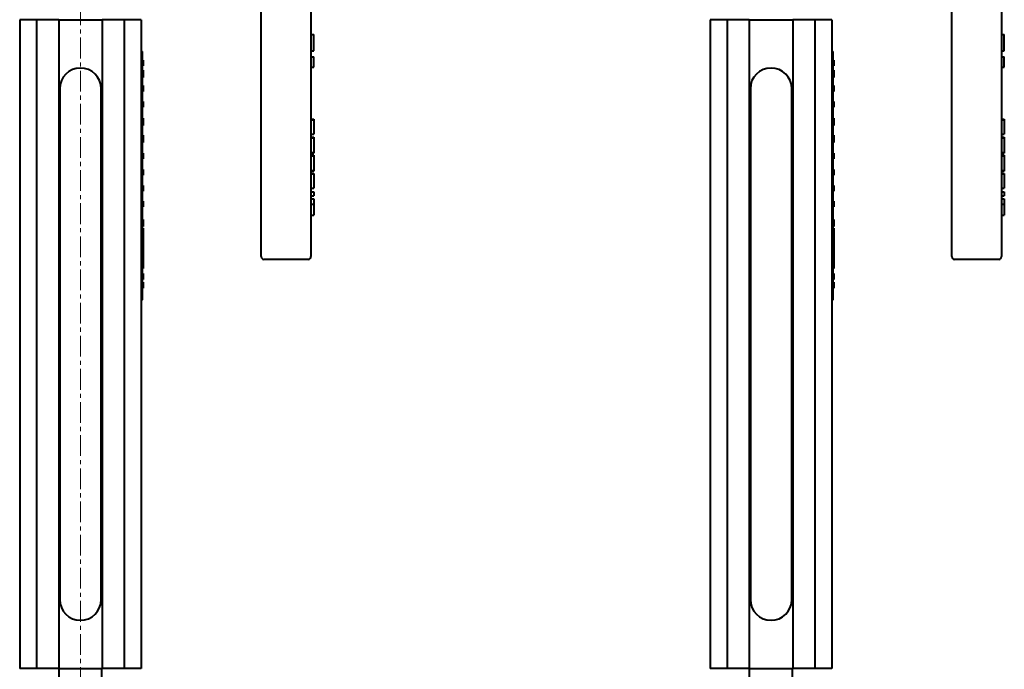
# Model space of a CAD drawing. Units: millimetres. Extents: x -1679 to 4947, y -4669 to 1768.
# Drawn here: x -1014 to -657, y 416 to 651 of the extents above; entities that cross this region are included whole.
import ezdxf

# ---------------------------------------------------------------- set-up
doc = ezdxf.new("R2010")
doc.units = ezdxf.units.MM
doc.linetypes.add('K5LT_AXLED', pattern=[12, 7.5, -1.5, 1.5, -1.5])
doc.linetypes.add('K5LT_BASIC', pattern=[0])
doc.layers.add('Системный слой', color=7, linetype='Continuous')

# ---------------------------------------------------------------- blocks, each defined once
blk = doc.blocks.new('U12')
at = {"layer": 'Системный слой', "color": 30, "linetype": 'K5LT_AXLED', "lineweight": 20, "true_color": 0xff8000}
blk.add_line((-991.72, 361.04), (-991.72, 1016.3), dxfattribs=at)

msp = doc.modelspace()

# ---------------------------------------------------------------- linework, layer by layer
at = {"layer": 'Системный слой', "color": 150, "linetype": 'K5LT_BASIC', "lineweight": 40, "true_color": 0x0080ff}
for p, q in [((-926.293, 565.222), (-926.293, 653.722)), ((-908.293, 653.722), (-908.293, 565.222)), ((-676.293, 565.222), (-676.293, 653.722)), ((-658.293, 653.722), (-658.293, 565.222)), ((-1007.596, 651.037), (-1013.723, 651.037)), ((-1013.723, 651.037), (-1013.723, 416.037)), ((-999.602, 651.037), (-1007.596, 651.037)), ((-1007.596, 651.037), (-1007.596, 416.037)), ((-999.602, 651.037), (-983.844, 651.037)), ((-999.602, 651.037), (-999.602, 416.037)), ((-983.844, 651.037), (-983.844, 416.037)), ((-975.851, 651.037), (-983.844, 651.037)), ((-969.723, 651.037), (-975.851, 651.037)), ((-975.851, 651.037), (-975.851, 416.037)), ((-969.723, 651.037), (-969.723, 416.037)), ((-757.596, 651.037), (-763.723, 651.037)), ((-763.723, 651.037), (-763.723, 416.037)), ((-749.602, 651.037), (-757.596, 651.037)), ((-757.596, 651.037), (-757.596, 416.037)), ((-749.602, 651.037), (-749.602, 416.037)), ((-749.602, 651.037), (-733.844, 651.037)), ((-733.844, 651.037), (-733.844, 416.037)), ((-725.851, 651.037), (-733.844, 651.037)), ((-719.723, 651.037), (-725.851, 651.037)), ((-725.851, 651.037), (-725.851, 416.037)), ((-719.723, 651.037), (-719.723, 416.037)), ((-908.293, 645.722), (-907.293, 645.722)), ((-907.293, 639.722), (-907.293, 645.722)), ((-658.293, 645.722), (-657.293, 645.722)), ((-657.293, 639.722), (-657.293, 645.722)), ((-969.723, 639.537), (-969.223, 639.537)), ((-969.223, 549.537), (-969.223, 639.537)), ((-908.293, 639.722), (-907.293, 639.722)), ((-719.723, 639.537), (-719.223, 639.537)), ((-719.223, 549.537), (-719.223, 639.537)), ((-658.293, 639.722), (-657.293, 639.722)), ((-969.223, 636.428), (-969.023, 636.428)), ((-969.223, 636.393), (-969.023, 636.393)), ((-969.023, 636.428), (-969.023, 636.393)), ((-969.023, 636.393), (-969.023, 634.393)), ((-908.293, 637.599), (-907.293, 637.599)), ((-907.293, 637.577), (-907.293, 637.599)), ((-907.293, 635.901), (-907.293, 637.577)), ((-907.293, 635.543), (-907.293, 635.901)), ((-907.293, 633.867), (-907.293, 635.543)), ((-719.223, 636.428), (-719.023, 636.428)), ((-719.223, 636.393), (-719.023, 636.393)), ((-719.023, 636.428), (-719.023, 636.393)), ((-719.023, 636.393), (-719.023, 634.393)), ((-658.293, 637.599), (-657.293, 637.599)), ((-657.293, 637.577), (-657.293, 637.599)), ((-657.293, 635.901), (-657.293, 637.577)), ((-657.293, 635.543), (-657.293, 635.901)), ((-657.293, 633.867), (-657.293, 635.543)), ((-969.223, 634.393), (-969.023, 634.393)), ((-969.223, 634.359), (-969.023, 634.359)), ((-969.223, 632.737), (-969.023, 632.737)), ((-969.223, 632.702), (-969.023, 632.702)), ((-969.023, 634.393), (-969.023, 634.359)), ((-969.023, 632.737), (-969.023, 632.702)), ((-969.023, 632.702), (-969.023, 630.702)), ((-908.293, 633.846), (-907.293, 633.846)), ((-907.293, 633.846), (-907.293, 633.867)), ((-719.223, 634.393), (-719.023, 634.393)), ((-719.223, 634.359), (-719.023, 634.359)), ((-719.223, 632.737), (-719.023, 632.737)), ((-719.223, 632.702), (-719.023, 632.702)), ((-719.023, 634.393), (-719.023, 634.359)), ((-719.023, 632.737), (-719.023, 632.702)), ((-719.023, 632.702), (-719.023, 630.702)), ((-658.293, 633.846), (-657.293, 633.846)), ((-657.293, 633.846), (-657.293, 633.867)), ((-969.223, 630.702), (-969.023, 630.702)), ((-969.223, 630.668), (-969.023, 630.668)), ((-969.223, 630.113), (-969.023, 630.113)), ((-969.023, 630.702), (-969.023, 630.668)), ((-969.023, 630.668), (-969.023, 630.113)), ((-719.223, 630.702), (-719.023, 630.702)), ((-719.223, 630.668), (-719.023, 630.668)), ((-719.223, 630.113), (-719.023, 630.113)), ((-719.023, 630.702), (-719.023, 630.668)), ((-719.023, 630.668), (-719.023, 630.113)), ((-999.223, 626.037), (-999.223, 441.037)), ((-984.223, 441.037), (-984.223, 626.037)), ((-969.223, 627.245), (-969.023, 627.245)), ((-969.223, 627.21), (-969.023, 627.21)), ((-969.223, 625.11), (-969.023, 625.11)), ((-969.223, 625.073), (-969.023, 625.073)), ((-969.223, 625.056), (-969.023, 625.056)), ((-969.023, 627.245), (-969.023, 627.21)), ((-969.023, 627.21), (-969.023, 625.11)), ((-969.023, 625.11), (-969.023, 625.073)), ((-969.023, 625.073), (-969.023, 625.056)), ((-749.223, 626.037), (-749.223, 441.037)), ((-734.223, 441.037), (-734.223, 626.037)), ((-719.223, 627.245), (-719.023, 627.245)), ((-719.223, 627.21), (-719.023, 627.21)), ((-719.223, 625.11), (-719.023, 625.11)), ((-719.223, 625.073), (-719.023, 625.073)), ((-719.223, 625.056), (-719.023, 625.056)), ((-719.023, 627.245), (-719.023, 627.21)), ((-719.023, 627.21), (-719.023, 625.11)), ((-719.023, 625.11), (-719.023, 625.073)), ((-719.023, 625.073), (-719.023, 625.056)), ((-969.223, 621.391), (-969.023, 621.391)), ((-969.223, 621.356), (-969.023, 621.356)), ((-969.023, 621.391), (-969.023, 621.356)), ((-969.023, 621.356), (-969.023, 619.356)), ((-719.223, 621.391), (-719.023, 621.391)), ((-719.223, 621.356), (-719.023, 621.356)), ((-719.023, 621.391), (-719.023, 621.356)), ((-719.023, 621.356), (-719.023, 619.356)), ((-969.223, 619.356), (-969.023, 619.356)), ((-969.223, 619.322), (-969.023, 619.322)), ((-969.023, 619.356), (-969.023, 619.322)), ((-719.223, 619.356), (-719.023, 619.356)), ((-719.223, 619.322), (-719.023, 619.322)), ((-719.023, 619.356), (-719.023, 619.322)), ((-969.223, 615.391), (-969.023, 615.391)), ((-969.223, 613.322), (-969.023, 613.322)), ((-969.023, 615.391), (-969.023, 614.371)), ((-969.023, 614.371), (-969.023, 613.322)), ((-969.023, 613.322), (-969.023, 612.767)), ((-908.293, 614.961), (-907.293, 614.961)), ((-908.293, 614.827), (-907.293, 614.827)), ((-907.293, 614.961), (-907.293, 614.827)), ((-907.293, 614.827), (-907.293, 609.636)), ((-719.223, 615.391), (-719.023, 615.391)), ((-719.223, 613.322), (-719.023, 613.322)), ((-719.023, 615.391), (-719.023, 614.371)), ((-719.023, 614.371), (-719.023, 613.322)), ((-719.023, 613.322), (-719.023, 612.767)), ((-658.293, 614.961), (-657.293, 614.961)), ((-658.293, 614.827), (-657.293, 614.827)), ((-657.293, 614.961), (-657.293, 614.827)), ((-657.293, 614.827), (-657.293, 609.636)), ((-969.223, 612.767), (-969.023, 612.767)), ((-908.293, 609.636), (-907.293, 609.636)), ((-719.223, 612.767), (-719.023, 612.767)), ((-658.293, 609.636), (-657.293, 609.636)), ((-969.223, 609.205), (-969.023, 609.205)), ((-969.223, 609.172), (-969.023, 609.172)), ((-969.223, 607.172), (-969.023, 607.172)), ((-969.223, 607.14), (-969.023, 607.14)), ((-969.223, 607.053), (-969.023, 607.053)), ((-969.223, 606.585), (-969.023, 606.585)), ((-969.223, 606.583), (-969.023, 606.583)), ((-969.023, 609.205), (-969.023, 609.172)), ((-969.023, 609.172), (-969.023, 607.172)), ((-969.023, 607.172), (-969.023, 607.14)), ((-969.023, 607.14), (-969.023, 607.053)), ((-969.023, 607.053), (-969.023, 606.585)), ((-969.023, 606.585), (-969.023, 606.583)), ((-908.293, 608.441), (-907.293, 608.441)), ((-908.293, 608.238), (-907.293, 608.238)), ((-907.293, 608.441), (-907.293, 608.238)), ((-907.293, 608.238), (-907.293, 605.554)), ((-719.223, 609.205), (-719.023, 609.205)), ((-719.223, 609.172), (-719.023, 609.172)), ((-719.223, 607.172), (-719.023, 607.172)), ((-719.223, 607.14), (-719.023, 607.14)), ((-719.223, 607.053), (-719.023, 607.053)), ((-719.223, 606.585), (-719.023, 606.585)), ((-719.223, 606.583), (-719.023, 606.583)), ((-719.023, 609.205), (-719.023, 609.172)), ((-719.023, 609.172), (-719.023, 607.172)), ((-719.023, 607.172), (-719.023, 607.14)), ((-719.023, 607.14), (-719.023, 607.053)), ((-719.023, 607.053), (-719.023, 606.585)), ((-719.023, 606.585), (-719.023, 606.583)), ((-658.293, 608.441), (-657.293, 608.441)), ((-658.293, 608.238), (-657.293, 608.238)), ((-657.293, 608.441), (-657.293, 608.238)), ((-657.293, 608.238), (-657.293, 605.554)), ((-969.223, 602.721), (-969.023, 602.721)), ((-969.023, 602.721), (-969.023, 600.721)), ((-908.293, 602.999), (-907.293, 602.999)), ((-908.293, 602.748), (-907.293, 602.748)), ((-907.293, 605.554), (-907.293, 602.999)), ((-907.293, 602.999), (-907.293, 602.748)), ((-719.223, 602.721), (-719.023, 602.721)), ((-719.023, 602.721), (-719.023, 600.721)), ((-658.293, 602.999), (-657.293, 602.999)), ((-658.293, 602.748), (-657.293, 602.748)), ((-657.293, 605.554), (-657.293, 602.999)), ((-657.293, 602.999), (-657.293, 602.748)), ((-969.223, 600.721), (-969.023, 600.721)), ((-969.223, 600.689), (-969.023, 600.689)), ((-969.023, 600.721), (-969.023, 600.689)), ((-908.293, 601.916), (-907.293, 601.916)), ((-908.293, 601.713), (-907.293, 601.713)), ((-907.293, 601.916), (-907.293, 601.713)), ((-907.293, 601.713), (-907.293, 599.029)), ((-907.293, 599.029), (-907.293, 596.473)), ((-719.223, 600.721), (-719.023, 600.721)), ((-719.223, 600.689), (-719.023, 600.689)), ((-719.023, 600.721), (-719.023, 600.689)), ((-658.293, 601.916), (-657.293, 601.916)), ((-658.293, 601.713), (-657.293, 601.713)), ((-657.293, 601.916), (-657.293, 601.713)), ((-657.293, 601.713), (-657.293, 599.029)), ((-657.293, 599.029), (-657.293, 596.473)), ((-969.223, 596.756), (-969.023, 596.756)), ((-969.023, 596.756), (-969.023, 595.736)), ((-969.023, 595.736), (-969.023, 594.688)), ((-908.293, 596.473), (-907.293, 596.473)), ((-908.293, 596.223), (-907.293, 596.223)), ((-908.293, 595.385), (-907.293, 595.385)), ((-908.293, 595.252), (-907.293, 595.252)), ((-907.293, 596.473), (-907.293, 596.223)), ((-907.293, 595.385), (-907.293, 595.252)), ((-907.293, 595.252), (-907.293, 590.06)), ((-719.223, 596.756), (-719.023, 596.756)), ((-719.023, 596.756), (-719.023, 595.736)), ((-719.023, 595.736), (-719.023, 594.688)), ((-658.293, 596.473), (-657.293, 596.473)), ((-658.293, 596.223), (-657.293, 596.223)), ((-658.293, 595.385), (-657.293, 595.385)), ((-658.293, 595.252), (-657.293, 595.252)), ((-657.293, 596.473), (-657.293, 596.223)), ((-657.293, 595.385), (-657.293, 595.252)), ((-657.293, 595.252), (-657.293, 590.06)), ((-969.223, 594.688), (-969.023, 594.688)), ((-719.223, 594.688), (-719.023, 594.688)), ((-969.223, 591.022), (-969.023, 591.022)), ((-969.223, 589.022), (-969.023, 589.022)), ((-969.223, 588.99), (-969.023, 588.99)), ((-969.023, 591.022), (-969.023, 589.022)), ((-969.023, 589.022), (-969.023, 588.99)), ((-908.293, 590.06), (-907.293, 590.06)), ((-908.293, 588.711), (-907.293, 588.711)), ((-907.293, 588.711), (-907.293, 587.297)), ((-719.223, 591.022), (-719.023, 591.022)), ((-719.223, 589.022), (-719.023, 589.022)), ((-719.223, 588.99), (-719.023, 588.99)), ((-719.023, 591.022), (-719.023, 589.022)), ((-719.023, 589.022), (-719.023, 588.99)), ((-658.293, 590.06), (-657.293, 590.06)), ((-658.293, 588.711), (-657.293, 588.711)), ((-657.293, 588.711), (-657.293, 587.297)), ((-969.223, 585.339), (-969.023, 585.339)), ((-969.023, 585.339), (-969.023, 584.187)), ((-908.293, 587.297), (-907.293, 587.297)), ((-908.293, 586.144), (-907.293, 586.144)), ((-907.293, 586.144), (-907.293, 584.191)), ((-719.223, 585.339), (-719.023, 585.339)), ((-719.023, 585.339), (-719.023, 584.187)), ((-658.293, 587.297), (-657.293, 587.297)), ((-658.293, 586.144), (-657.293, 586.144)), ((-657.293, 586.144), (-657.293, 584.191)), ((-969.223, 584.187), (-969.023, 584.187)), ((-969.223, 583.339), (-969.023, 583.339)), ((-969.223, 583.307), (-969.023, 583.307)), ((-969.023, 584.187), (-969.023, 583.339)), ((-969.023, 583.339), (-969.023, 583.307)), ((-908.293, 584.191), (-907.293, 584.191)), ((-907.293, 584.191), (-907.293, 582.858)), ((-907.293, 582.858), (-907.293, 580.27)), ((-719.223, 584.187), (-719.023, 584.187)), ((-719.223, 583.339), (-719.023, 583.339)), ((-719.223, 583.307), (-719.023, 583.307)), ((-719.023, 584.187), (-719.023, 583.339)), ((-719.023, 583.339), (-719.023, 583.307)), ((-658.293, 584.191), (-657.293, 584.191)), ((-657.293, 584.191), (-657.293, 582.858)), ((-657.293, 582.858), (-657.293, 580.27)), ((-969.223, 578.721), (-969.023, 578.721)), ((-969.223, 578.485), (-969.023, 578.485)), ((-969.023, 578.721), (-969.023, 578.485)), ((-969.023, 578.485), (-969.023, 576.721)), ((-908.293, 580.27), (-907.293, 580.27)), ((-719.223, 578.721), (-719.023, 578.721)), ((-719.223, 578.485), (-719.023, 578.485)), ((-719.023, 578.721), (-719.023, 578.485)), ((-719.023, 578.485), (-719.023, 576.721)), ((-658.293, 580.27), (-657.293, 580.27)), ((-969.223, 576.721), (-969.023, 576.721)), ((-969.223, 576.689), (-969.023, 576.689)), ((-969.223, 576.602), (-969.023, 576.602)), ((-969.223, 576.134), (-969.023, 576.134)), ((-969.223, 575.514), (-969.023, 575.514)), ((-969.223, 575.384), (-969.023, 575.384)), ((-969.023, 576.721), (-969.023, 576.689)), ((-969.023, 576.689), (-969.023, 576.602)), ((-969.023, 576.602), (-969.023, 576.134)), ((-969.023, 575.514), (-969.023, 575.384)), ((-969.023, 575.384), (-969.023, 573.399)), ((-719.223, 576.721), (-719.023, 576.721)), ((-719.223, 576.689), (-719.023, 576.689)), ((-719.223, 576.602), (-719.023, 576.602)), ((-719.223, 576.134), (-719.023, 576.134)), ((-719.223, 575.514), (-719.023, 575.514)), ((-719.223, 575.384), (-719.023, 575.384)), ((-719.023, 576.721), (-719.023, 576.689)), ((-719.023, 576.689), (-719.023, 576.602)), ((-719.023, 576.602), (-719.023, 576.134)), ((-719.023, 575.514), (-719.023, 575.384)), ((-719.023, 575.384), (-719.023, 573.399)), ((-969.223, 573.399), (-969.023, 573.399)), ((-969.223, 573.185), (-969.023, 573.185)), ((-969.023, 573.399), (-969.023, 573.185)), ((-969.023, 573.185), (-969.023, 561.185)), ((-719.223, 573.399), (-719.023, 573.399)), ((-719.223, 573.185), (-719.023, 573.185)), ((-719.023, 573.399), (-719.023, 573.185)), ((-719.023, 573.185), (-719.023, 561.185)), ((-909.293, 564.222), (-925.293, 564.222)), ((-659.293, 564.222), (-675.293, 564.222)), ((-969.223, 561.185), (-969.023, 561.185)), ((-969.223, 560.971), (-969.023, 560.971)), ((-969.023, 561.185), (-969.023, 560.971)), ((-719.223, 561.185), (-719.023, 561.185)), ((-719.223, 560.971), (-719.023, 560.971)), ((-719.023, 561.185), (-719.023, 560.971)), ((-969.223, 559.063), (-969.023, 559.063)), ((-969.223, 556.963), (-969.023, 556.963)), ((-969.223, 556.928), (-969.023, 556.928)), ((-969.023, 559.063), (-969.023, 556.963)), ((-969.023, 556.963), (-969.023, 556.928)), ((-719.223, 559.063), (-719.023, 559.063)), ((-719.223, 556.963), (-719.023, 556.963)), ((-719.223, 556.928), (-719.023, 556.928)), ((-719.023, 559.063), (-719.023, 556.963)), ((-719.023, 556.963), (-719.023, 556.928)), ((-969.223, 556.025), (-969.023, 556.025)), ((-969.223, 555.989), (-969.023, 555.989)), ((-969.223, 555.444), (-969.023, 555.444)), ((-969.223, 555.41), (-969.023, 555.41)), ((-969.223, 553.889), (-969.023, 553.889)), ((-969.223, 553.853), (-969.023, 553.853)), ((-969.023, 556.025), (-969.023, 555.989)), ((-969.023, 555.989), (-969.023, 555.444)), ((-969.023, 555.444), (-969.023, 555.41)), ((-969.023, 555.41), (-969.023, 553.889)), ((-969.023, 553.889), (-969.023, 553.853)), ((-719.223, 556.025), (-719.023, 556.025)), ((-719.223, 555.989), (-719.023, 555.989)), ((-719.223, 555.444), (-719.023, 555.444)), ((-719.223, 555.41), (-719.023, 555.41)), ((-719.223, 553.889), (-719.023, 553.889)), ((-719.223, 553.853), (-719.023, 553.853)), ((-719.023, 556.025), (-719.023, 555.989)), ((-719.023, 555.989), (-719.023, 555.444)), ((-719.023, 555.444), (-719.023, 555.41)), ((-719.023, 555.41), (-719.023, 553.889)), ((-719.023, 553.889), (-719.023, 553.853)), ((-969.723, 549.537), (-969.223, 549.537)), ((-719.723, 549.537), (-719.223, 549.537)), ((-1007.596, 416.037), (-1013.723, 416.037)), ((-999.602, 416.037), (-1007.596, 416.037)), ((-999.602, 416.037), (-983.844, 416.037)), ((-999.473, 411.537), (-999.473, 416.037)), ((-983.973, 411.537), (-983.973, 416.037)), ((-975.851, 416.037), (-983.844, 416.037)), ((-969.723, 416.037), (-975.851, 416.037)), ((-757.596, 416.037), (-763.723, 416.037)), ((-749.602, 416.037), (-757.596, 416.037)), ((-749.602, 416.037), (-733.844, 416.037)), ((-749.473, 411.537), (-749.473, 416.037)), ((-733.973, 411.537), (-733.973, 416.037)), ((-725.851, 416.037), (-733.844, 416.037)), ((-719.723, 416.037), (-725.851, 416.037))]:
    msp.add_line(p, q, dxfattribs=at)
for centre, radius, start, end in [((-991.723, 626.037), 7.5, 0, 180), ((-741.723, 626.037), 7.5, 0, 180), ((-925.293, 565.222), 1, 180, 270), ((-909.293, 565.222), 1, 270, 0), ((-675.293, 565.222), 1, 180, 270), ((-659.293, 565.222), 1, 270, 0), ((-991.723, 441.037), 7.5, 180, 0), ((-741.723, 441.037), 7.5, 180, 0)]:
    msp.add_arc(centre, radius, start, end, dxfattribs=at)

# ---------------------------------------------------------------- block references
at = {"layer": 'Системный слой'}
msp.add_blockref('U12', (0, 0), dxfattribs=at)

doc.saveas('drawing.dxf')
